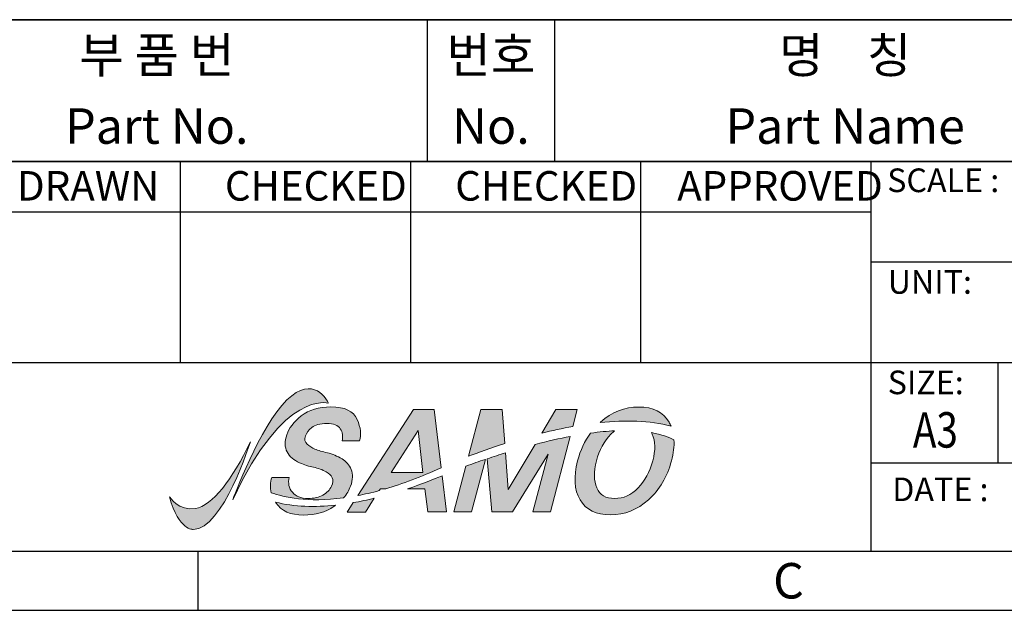
# Model space of a CAD drawing. Extents: x 0 to 367, y 0 to 257.
# Drawn here: x 190 to 273, y 0 to 50 of the extents above; entities that cross this region are included whole.
import ezdxf
from ezdxf.enums import TextEntityAlignment as Align

# ---------------------------------------------------------------- set-up
doc = ezdxf.new("R2010")
doc.units = 0
doc.header["$LTSCALE"] = 10
doc.header["$MEASUREMENT"] = 0
doc.linetypes.add('AUSGEZOGEN', pattern=[0])
doc.layers.get('0').update_dxf_attribs({"linetype": 'CONTINUOUS'})
doc.layers.add('레이어 1', color=7, linetype='CONTINUOUS', lineweight=0)
doc.styles.get("Standard").update_dxf_attribs({"font": 'simplex.shx', "width": 0.8, "bigfont": 'fhg.shx'})
doc.styles.add('style1', font='gulim.ttc')

# ---------------------------------------------------------------- blocks, each defined once
blk = doc.blocks.new('Block_1')
at = {"layer": '레이어 1'}
h = blk.add_hatch(color=253, dxfattribs=at)
h.dxf.hatch_style = 2
edge = h.paths.add_edge_path()
edge.add_spline(control_points=[(89.032, -153.111), (89.032, -153.111), (91.342, -146.855), (93.615, -144.672), (95.888, -142.489), (97.053, -144.727), (97.125, -144.945), (97.125, -144.945), (93.379, -143.763), (89.032, -153.111)], knot_values=[0, 0, 0, 0, 1, 1, 1, 2, 2, 2, 3, 3, 3, 3], degree=3, periodic=0)
h = blk.add_hatch(color=253, dxfattribs=at)
h.dxf.hatch_style = 2
edge = h.paths.add_edge_path()
edge.add_spline(control_points=[(83.67, -152.856), (83.67, -152.856), (84.465, -154.105), (85.877, -153.857), (87.29, -153.611), (88.991, -151.429), (90.527, -148.207), (90.527, -148.207), (88.196, -155.658), (85.685, -155.62), (85.685, -155.62), (84.491, -155.778), (83.67, -152.856)], knot_values=[0, 0, 0, 0, 1, 1, 1, 2, 2, 2, 3, 3, 3, 4, 4, 4, 4], degree=3, periodic=0)
for points, knots in [([(89.032, -153.111), (89.032, -153.111), (91.342, -146.855), (93.615, -144.672), (95.888, -142.489), (97.053, -144.727), (97.125, -144.945), (97.125, -144.945), (93.379, -143.763), (89.032, -153.111)], [0, 0, 0, 0, 1, 1, 1, 2, 2, 2, 3, 3, 3, 3]), ([(83.67, -152.856), (83.67, -152.856), (84.465, -154.105), (85.877, -153.857), (87.29, -153.611), (88.991, -151.429), (90.527, -148.207), (90.527, -148.207), (88.196, -155.658), (85.685, -155.62), (85.685, -155.62), (84.491, -155.778), (83.67, -152.856)], [0, 0, 0, 0, 1, 1, 1, 2, 2, 2, 3, 3, 3, 4, 4, 4, 4])]:
    blk.add_open_spline(points, degree=3, knots=knots, dxfattribs=at)
blk = doc.blocks.new('Block_2')
at = {"layer": '레이어 1'}
h = blk.add_hatch(color=253, dxfattribs=at)
h.dxf.hatch_style = 2
edge = h.paths.add_edge_path()
edge.add_spline(control_points=[(124.547, -147.564), (124.819, -148.155), (124.834, -148.909), (124.593, -149.824), (124.347, -150.754), (123.931, -151.517), (123.346, -152.113), (122.76, -152.709), (122.101, -153.007), (121.37, -153.007), (120.621, -153.007), (120.116, -152.709), (119.853, -152.113), (119.589, -151.517), (119.58, -150.754), (119.826, -149.824), (120.067, -148.909), (120.476, -148.155), (121.053, -147.564), (121.154, -147.46), (121.259, -147.368), (121.366, -147.282), (120.75, -147.313), (120.074, -147.375), (119.331, -147.474), (118.835, -148.147), (118.465, -148.929), (118.229, -149.824), (117.875, -151.169), (117.946, -152.266), (118.443, -153.115), (118.94, -153.965), (119.793, -154.39), (121.005, -154.39), (122.215, -154.39), (123.291, -153.965), (124.233, -153.115), (125.174, -152.266), (125.821, -151.169), (126.177, -149.824), (126.347, -149.176), (126.417, -148.589), (126.391, -148.057), (125.959, -147.823), (125.341, -147.588), (124.476, -147.434), (124.5, -147.477), (124.526, -147.517), (124.547, -147.564)], knot_values=[0, 0, 0, 0, 1, 1, 1, 2, 2, 2, 3, 3, 3, 4, 4, 4, 5, 5, 5, 6, 6, 6, 7, 7, 7, 8, 8, 8, 9, 9, 9, 10, 10, 10, 11, 11, 11, 12, 12, 12, 13, 13, 13, 14, 14, 14, 15, 15, 15, 16, 16, 16, 16], degree=3, periodic=0)
h = blk.add_hatch(color=253, dxfattribs=at)
h.dxf.hatch_style = 2
edge = h.paths.add_edge_path()
edge.add_spline(control_points=[(112.365, -152.234), (112.365, -152.234), (112.132, -149.145), (112.132, -149.145), (111.626, -149.301), (111.101, -149.47), (110.562, -149.649), (110.562, -149.649), (110.97, -154.148), (110.97, -154.148), (110.97, -154.148), (112.716, -154.148), (112.716, -154.148), (112.716, -154.148), (115.734, -149.247), (115.734, -149.247), (115.734, -149.247), (114.443, -154.136), (114.443, -154.136), (114.443, -154.136), (115.935, -154.136), (115.935, -154.136), (115.935, -154.136), (117.61, -147.754), (117.61, -147.754), (116.702, -147.926), (115.713, -148.149), (114.633, -148.43), (114.633, -148.43), (112.365, -152.234), (112.365, -152.234)], knot_values=[0, 0, 0, 0, 1, 1, 1, 2, 2, 2, 3, 3, 3, 4, 4, 4, 5, 5, 5, 6, 6, 6, 7, 7, 7, 8, 8, 8, 9, 9, 9, 10, 10, 10, 10], degree=3, periodic=0)
h = blk.add_hatch(color=253, dxfattribs=at)
h.dxf.hatch_style = 2
edge = h.paths.add_edge_path()
edge.add_spline(control_points=[(107.756, -154.136), (107.756, -154.136), (109.248, -154.136), (109.248, -154.136), (109.248, -154.136), (110.42, -149.697), (110.42, -149.697), (109.889, -149.875), (109.341, -150.065), (108.777, -150.267), (108.777, -150.267), (107.756, -154.136), (107.756, -154.136)], knot_values=[0, 0, 0, 0, 1, 1, 1, 2, 2, 2, 3, 3, 3, 4, 4, 4, 4], degree=3, periodic=0)
h = blk.add_hatch(color=253, dxfattribs=at)
h.dxf.hatch_style = 2
edge = h.paths.add_edge_path()
edge.add_spline(control_points=[(105.309, -152.188), (105.309, -152.188), (105.544, -154.148), (105.544, -154.148), (105.544, -154.148), (107.117, -154.148), (107.117, -154.148), (107.117, -154.148), (106.749, -151.09), (106.749, -151.09), (106.056, -151.384), (105.044, -151.787), (103.834, -152.188), (103.834, -152.188), (105.309, -152.188), (105.309, -152.188)], knot_values=[0, 0, 0, 0, 1, 1, 1, 2, 2, 2, 3, 3, 3, 4, 4, 4, 5, 5, 5, 5], degree=3, periodic=0)
h = blk.add_hatch(color=253, dxfattribs=at)
h.dxf.hatch_style = 2
edge = h.paths.add_edge_path()
edge.add_spline(control_points=[(92.65, -153.316), (92.662, -153.333), (92.671, -153.352), (92.683, -153.37), (93.143, -154.065), (93.921, -154.413), (95.016, -154.413), (96.033, -154.413), (96.898, -154.165), (97.607, -153.67), (97.654, -153.636), (97.699, -153.602), (97.745, -153.567), (96.011, -153.75), (94.253, -153.722), (92.65, -153.316)], knot_values=[0, 0, 0, 0, 1, 1, 1, 2, 2, 2, 3, 3, 3, 4, 4, 4, 5, 5, 5, 5], degree=3, periodic=0)
h = blk.add_hatch(color=253, dxfattribs=at)
h.dxf.hatch_style = 2
edge = h.paths.add_edge_path()
edge.add_spline(control_points=[(98.715, -154.16), (98.715, -154.16), (100.266, -154.16), (100.266, -154.16), (100.266, -154.16), (101.019, -152.993), (101.019, -152.993), (100.439, -153.132), (99.841, -153.256), (99.231, -153.36), (99.231, -153.36), (98.715, -154.16), (98.715, -154.16)], knot_values=[0, 0, 0, 0, 1, 1, 1, 2, 2, 2, 3, 3, 3, 4, 4, 4, 4], degree=3, periodic=0)
for points, knots in [([(124.547, -147.564), (124.819, -148.155), (124.834, -148.909), (124.593, -149.824), (124.347, -150.754), (123.931, -151.517), (123.346, -152.113), (122.76, -152.709), (122.101, -153.007), (121.37, -153.007), (120.621, -153.007), (120.116, -152.709), (119.853, -152.113), (119.589, -151.517), (119.58, -150.754), (119.826, -149.824), (120.067, -148.909), (120.476, -148.155), (121.053, -147.564), (121.154, -147.46), (121.259, -147.368), (121.366, -147.282), (120.75, -147.313), (120.074, -147.375), (119.331, -147.474), (118.835, -148.147), (118.465, -148.929), (118.229, -149.824), (117.875, -151.169), (117.946, -152.266), (118.443, -153.115), (118.94, -153.965), (119.793, -154.39), (121.005, -154.39), (122.215, -154.39), (123.291, -153.965), (124.233, -153.115), (125.174, -152.266), (125.821, -151.169), (126.177, -149.824), (126.347, -149.176), (126.417, -148.589), (126.391, -148.057), (125.959, -147.823), (125.341, -147.588), (124.476, -147.434), (124.5, -147.477), (124.526, -147.517), (124.547, -147.564)], [0, 0, 0, 0, 1, 1, 1, 2, 2, 2, 3, 3, 3, 4, 4, 4, 5, 5, 5, 6, 6, 6, 7, 7, 7, 8, 8, 8, 9, 9, 9, 10, 10, 10, 11, 11, 11, 12, 12, 12, 13, 13, 13, 14, 14, 14, 15, 15, 15, 16, 16, 16, 16]), ([(112.365, -152.234), (112.365, -152.234), (112.132, -149.145), (112.132, -149.145), (111.626, -149.301), (111.101, -149.47), (110.562, -149.649), (110.562, -149.649), (110.97, -154.148), (110.97, -154.148), (110.97, -154.148), (112.716, -154.148), (112.716, -154.148), (112.716, -154.148), (115.734, -149.247), (115.734, -149.247), (115.734, -149.247), (114.443, -154.136), (114.443, -154.136), (114.443, -154.136), (115.935, -154.136), (115.935, -154.136), (115.935, -154.136), (117.61, -147.754), (117.61, -147.754), (116.702, -147.926), (115.713, -148.149), (114.633, -148.43), (114.633, -148.43), (112.365, -152.234), (112.365, -152.234)], [0, 0, 0, 0, 1, 1, 1, 2, 2, 2, 3, 3, 3, 4, 4, 4, 5, 5, 5, 6, 6, 6, 7, 7, 7, 8, 8, 8, 9, 9, 9, 10, 10, 10, 10]), ([(107.756, -154.136), (107.756, -154.136), (109.248, -154.136), (109.248, -154.136), (109.248, -154.136), (110.42, -149.697), (110.42, -149.697), (109.889, -149.875), (109.341, -150.065), (108.777, -150.267), (108.777, -150.267), (107.756, -154.136), (107.756, -154.136)], [0, 0, 0, 0, 1, 1, 1, 2, 2, 2, 3, 3, 3, 4, 4, 4, 4]), ([(105.309, -152.188), (105.309, -152.188), (105.544, -154.148), (105.544, -154.148), (105.544, -154.148), (107.117, -154.148), (107.117, -154.148), (107.117, -154.148), (106.749, -151.09), (106.749, -151.09), (106.056, -151.384), (105.044, -151.787), (103.834, -152.188), (103.834, -152.188), (105.309, -152.188), (105.309, -152.188)], [0, 0, 0, 0, 1, 1, 1, 2, 2, 2, 3, 3, 3, 4, 4, 4, 5, 5, 5, 5]), ([(92.65, -153.316), (92.662, -153.333), (92.671, -153.352), (92.683, -153.37), (93.143, -154.065), (93.921, -154.413), (95.016, -154.413), (96.033, -154.413), (96.898, -154.165), (97.607, -153.67), (97.654, -153.636), (97.699, -153.602), (97.745, -153.567), (96.011, -153.75), (94.253, -153.722), (92.65, -153.316)], [0, 0, 0, 0, 1, 1, 1, 2, 2, 2, 3, 3, 3, 4, 4, 4, 5, 5, 5, 5]), ([(98.715, -154.16), (98.715, -154.16), (100.266, -154.16), (100.266, -154.16), (100.266, -154.16), (101.019, -152.993), (101.019, -152.993), (100.439, -153.132), (99.841, -153.256), (99.231, -153.36), (99.231, -153.36), (98.715, -154.16), (98.715, -154.16)], [0, 0, 0, 0, 1, 1, 1, 2, 2, 2, 3, 3, 3, 4, 4, 4, 4])]:
    blk.add_open_spline(points, degree=3, knots=knots, dxfattribs=at)
blk = doc.blocks.new('Block_3')
at = {"layer": '레이어 1'}
h = blk.add_hatch(color=253, dxfattribs=at)
h.dxf.hatch_style = 2
edge = h.paths.add_edge_path()
edge.add_spline(control_points=[(98.412, -152.957), (98.683, -152.647), (98.884, -152.313), (99.008, -151.957), (99.203, -151.419), (99.22, -150.952), (99.059, -150.556), (98.897, -150.16), (98.639, -149.858), (98.285, -149.651), (97.885, -149.413), (97.473, -149.244), (97.049, -149.143), (96.623, -149.044), (96.271, -148.94), (95.991, -148.831), (95.734, -148.724), (95.511, -148.584), (95.322, -148.411), (95.131, -148.238), (95.087, -148.006), (95.188, -147.713), (95.27, -147.46), (95.448, -147.221), (95.723, -146.999), (95.997, -146.776), (96.424, -146.664), (97.003, -146.664), (97.574, -146.664), (97.953, -146.812), (98.141, -147.108), (98.328, -147.404), (98.375, -147.744), (98.283, -148.129), (98.283, -148.129), (99.763, -148.129), (99.763, -148.129), (99.935, -147.621), (99.87, -147.015), (99.565, -146.313), (99.261, -145.609), (98.522, -145.257), (97.35, -145.257), (96.309, -145.257), (95.47, -145.512), (94.834, -146.025), (94.198, -146.536), (93.79, -147.064), (93.607, -147.61), (93.414, -148.194), (93.423, -148.68), (93.633, -149.069), (93.842, -149.457), (94.195, -149.762), (94.692, -149.984), (95.091, -150.17), (95.485, -150.296), (95.876, -150.365), (96.266, -150.435), (96.625, -150.566), (96.952, -150.757), (97.19, -150.881), (97.357, -151.044), (97.452, -151.247), (97.55, -151.451), (97.531, -151.692), (97.396, -151.969), (97.246, -152.275), (97.005, -152.526), (96.672, -152.718), (96.34, -152.911), (95.912, -153.007), (95.388, -153.007), (94.817, -153.007), (94.381, -152.831), (94.08, -152.481), (93.779, -152.132), (93.694, -151.712), (93.823, -151.219), (93.823, -151.219), (92.342, -151.219), (92.342, -151.219), (92.202, -151.662), (92.189, -152.097), (92.299, -152.523), (93.346, -152.902), (95.356, -153.356), (98.412, -152.957)], knot_values=[0, 0, 0, 0, 1, 1, 1, 2, 2, 2, 3, 3, 3, 4, 4, 4, 5, 5, 5, 6, 6, 6, 7, 7, 7, 8, 8, 8, 9, 9, 9, 10, 10, 10, 11, 11, 11, 12, 12, 12, 13, 13, 13, 14, 14, 14, 15, 15, 15, 16, 16, 16, 17, 17, 17, 18, 18, 18, 19, 19, 19, 20, 20, 20, 21, 21, 21, 22, 22, 22, 23, 23, 23, 24, 24, 24, 25, 25, 25, 26, 26, 26, 27, 27, 27, 28, 28, 28, 29, 29, 29, 29], degree=3, periodic=0)
h = blk.add_hatch(color=253, dxfattribs=at)
h.dxf.hatch_style = 2
edge = h.paths.add_edge_path()
edge.add_spline(control_points=[(104.737, -147.251), (104.737, -147.251), (105.14, -150.815), (105.14, -150.815), (105.14, -150.815), (102.431, -150.815), (102.431, -150.815), (102.431, -150.815), (104.737, -147.251), (104.737, -147.251)], knot_values=[0, 0, 0, 0, 1, 1, 1, 2, 2, 2, 3, 3, 3, 3], degree=3, periodic=0)
edge = h.paths.add_edge_path()
edge.add_spline(control_points=[(101.538, -152.188), (101.538, -152.188), (101.982, -152.188), (101.982, -152.188), (103.393, -151.774), (104.954, -151.196), (106.666, -150.407), (106.666, -150.407), (106.074, -145.477), (106.074, -145.477), (106.074, -145.477), (104.327, -145.477), (104.327, -145.477), (104.327, -145.477), (99.618, -152.762), (99.618, -152.762), (100.193, -152.654), (100.8, -152.514), (101.439, -152.341), (101.439, -152.341), (101.538, -152.188), (101.538, -152.188)], knot_values=[0, 0, 0, 0, 1, 1, 1, 2, 2, 2, 3, 3, 3, 4, 4, 4, 5, 5, 5, 6, 6, 6, 7, 7, 7, 7], degree=3, periodic=0)
h = blk.add_hatch(color=253, dxfattribs=at)
h.dxf.hatch_style = 2
edge = h.paths.add_edge_path()
edge.add_spline(control_points=[(111.854, -145.488), (111.854, -145.488), (110.038, -145.488), (110.038, -145.488), (110.038, -145.488), (108.996, -149.436), (108.996, -149.436), (109.819, -149.121), (110.872, -148.741), (112.071, -148.36), (112.071, -148.36), (111.854, -145.488), (111.854, -145.488)], knot_values=[0, 0, 0, 0, 1, 1, 1, 2, 2, 2, 3, 3, 3, 4, 4, 4, 4], degree=3, periodic=0)
h = blk.add_hatch(color=253, dxfattribs=at)
h.dxf.hatch_style = 2
edge = h.paths.add_edge_path()
edge.add_spline(control_points=[(118.205, -145.488), (118.205, -145.488), (116.389, -145.488), (116.389, -145.488), (116.389, -145.488), (115.206, -147.47), (115.206, -147.47), (116.057, -147.259), (116.939, -147.066), (117.833, -146.907), (117.833, -146.907), (118.205, -145.488), (118.205, -145.488)], knot_values=[0, 0, 0, 0, 1, 1, 1, 2, 2, 2, 3, 3, 3, 4, 4, 4, 4], degree=3, periodic=0)
h = blk.add_hatch(color=253, dxfattribs=at)
h.dxf.hatch_style = 2
edge = h.paths.add_edge_path()
edge.add_spline(control_points=[(126.14, -146.885), (126.09, -146.765), (126.033, -146.649), (125.969, -146.538), (125.473, -145.691), (124.622, -145.269), (123.411, -145.269), (122.2, -145.269), (121.123, -145.691), (120.178, -146.538), (120.163, -146.551), (120.148, -146.566), (120.133, -146.581), (122.245, -146.365), (124.33, -146.403), (126.14, -146.885)], knot_values=[0, 0, 0, 0, 1, 1, 1, 2, 2, 2, 3, 3, 3, 4, 4, 4, 5, 5, 5, 5], degree=3, periodic=0)
for points, knots in [([(98.412, -152.957), (98.683, -152.647), (98.884, -152.313), (99.008, -151.957), (99.203, -151.419), (99.22, -150.952), (99.059, -150.556), (98.897, -150.16), (98.639, -149.858), (98.285, -149.651), (97.885, -149.413), (97.473, -149.244), (97.049, -149.143), (96.623, -149.044), (96.271, -148.94), (95.991, -148.831), (95.734, -148.724), (95.511, -148.584), (95.322, -148.411), (95.131, -148.238), (95.087, -148.006), (95.188, -147.713), (95.27, -147.46), (95.448, -147.221), (95.723, -146.999), (95.997, -146.776), (96.424, -146.664), (97.003, -146.664), (97.574, -146.664), (97.953, -146.812), (98.141, -147.108), (98.328, -147.404), (98.375, -147.744), (98.283, -148.129), (98.283, -148.129), (99.763, -148.129), (99.763, -148.129), (99.935, -147.621), (99.87, -147.015), (99.565, -146.313), (99.261, -145.609), (98.522, -145.257), (97.35, -145.257), (96.309, -145.257), (95.47, -145.512), (94.834, -146.025), (94.198, -146.536), (93.79, -147.064), (93.607, -147.61), (93.414, -148.194), (93.423, -148.68), (93.633, -149.069), (93.842, -149.457), (94.195, -149.762), (94.692, -149.984), (95.091, -150.17), (95.485, -150.296), (95.876, -150.365), (96.266, -150.435), (96.625, -150.566), (96.952, -150.757), (97.19, -150.881), (97.357, -151.044), (97.452, -151.247), (97.55, -151.451), (97.531, -151.692), (97.396, -151.969), (97.246, -152.275), (97.005, -152.526), (96.672, -152.718), (96.34, -152.911), (95.912, -153.007), (95.388, -153.007), (94.817, -153.007), (94.381, -152.831), (94.08, -152.481), (93.779, -152.132), (93.694, -151.712), (93.823, -151.219), (93.823, -151.219), (92.342, -151.219), (92.342, -151.219), (92.202, -151.662), (92.189, -152.097), (92.299, -152.523), (93.346, -152.902), (95.356, -153.356), (98.412, -152.957)], [0, 0, 0, 0, 1, 1, 1, 2, 2, 2, 3, 3, 3, 4, 4, 4, 5, 5, 5, 6, 6, 6, 7, 7, 7, 8, 8, 8, 9, 9, 9, 10, 10, 10, 11, 11, 11, 12, 12, 12, 13, 13, 13, 14, 14, 14, 15, 15, 15, 16, 16, 16, 17, 17, 17, 18, 18, 18, 19, 19, 19, 20, 20, 20, 21, 21, 21, 22, 22, 22, 23, 23, 23, 24, 24, 24, 25, 25, 25, 26, 26, 26, 27, 27, 27, 28, 28, 28, 29, 29, 29, 29]), ([(101.538, -152.188), (101.538, -152.188), (101.982, -152.188), (101.982, -152.188), (103.393, -151.774), (104.954, -151.196), (106.666, -150.407), (106.666, -150.407), (106.074, -145.477), (106.074, -145.477), (106.074, -145.477), (104.327, -145.477), (104.327, -145.477), (104.327, -145.477), (99.618, -152.762), (99.618, -152.762), (100.193, -152.654), (100.8, -152.514), (101.439, -152.341), (101.439, -152.341), (101.538, -152.188), (101.538, -152.188)], [0, 0, 0, 0, 1, 1, 1, 2, 2, 2, 3, 3, 3, 4, 4, 4, 5, 5, 5, 6, 6, 6, 7, 7, 7, 7]), ([(111.854, -145.488), (111.854, -145.488), (110.038, -145.488), (110.038, -145.488), (110.038, -145.488), (108.996, -149.436), (108.996, -149.436), (109.819, -149.121), (110.872, -148.741), (112.071, -148.36), (112.071, -148.36), (111.854, -145.488), (111.854, -145.488)], [0, 0, 0, 0, 1, 1, 1, 2, 2, 2, 3, 3, 3, 4, 4, 4, 4]), ([(118.205, -145.488), (118.205, -145.488), (116.389, -145.488), (116.389, -145.488), (116.389, -145.488), (115.206, -147.47), (115.206, -147.47), (116.057, -147.259), (116.939, -147.066), (117.833, -146.907), (117.833, -146.907), (118.205, -145.488), (118.205, -145.488)], [0, 0, 0, 0, 1, 1, 1, 2, 2, 2, 3, 3, 3, 4, 4, 4, 4]), ([(126.14, -146.885), (126.09, -146.765), (126.033, -146.649), (125.969, -146.538), (125.473, -145.691), (124.622, -145.269), (123.411, -145.269), (122.2, -145.269), (121.123, -145.691), (120.178, -146.538), (120.163, -146.551), (120.148, -146.566), (120.133, -146.581), (122.245, -146.365), (124.33, -146.403), (126.14, -146.885)], [0, 0, 0, 0, 1, 1, 1, 2, 2, 2, 3, 3, 3, 4, 4, 4, 5, 5, 5, 5]), ([(104.737, -147.251), (104.737, -147.251), (105.14, -150.815), (105.14, -150.815), (105.14, -150.815), (102.431, -150.815), (102.431, -150.815), (102.431, -150.815), (104.737, -147.251), (104.737, -147.251)], [0, 0, 0, 0, 1, 1, 1, 2, 2, 2, 3, 3, 3, 3])]:
    blk.add_open_spline(points, degree=3, knots=knots, dxfattribs=at)
blk = doc.blocks.new('Block_0')
at = {"layer": '레이어 1'}
for name in ['Block_1', 'Block_3', 'Block_2']:
    blk.add_blockref(name, (0, 0), dxfattribs=at)

msp = doc.modelspace()

# ---------------------------------------------------------------- linework, layer by layer
at = {"color": 5}
for p, q in [((362, 49.975), (184, 49.975)), ((224.4, 49.975), (224.4, 37.975)), ((235.2, 49.975), (235.2, 37.975)), ((203.505, 37.975), (203.505, 20.975)), ((223.005, 37.975), (223.005, 20.975)), ((242.505, 20.975), (242.505, 37.975)), ((184.005, 33.725), (262.005, 33.725)), ((262.005, 29.475), (362, 29.475)), ((184, 20.975), (362, 20.975)), ((272.731, 20.975), (272.731, 12.475)), ((262.005, 12.475), (362, 12.475))]:
    msp.add_line(p, q, dxfattribs=at)
at = {"color": 3}
for p, q in [((184, 49.975), (362, 49.975)), ((362, 37.975), (184, 37.975)), ((5, 5), (362, 5)), ((205, 5), (205, 0)), ((0, 0), (367, 0))]:
    msp.add_line(p, q, dxfattribs=at)
at = {"color": 3, "linetype": 'AUSGEZOGEN'}
for p, q in [((184.5, 37.975), (362, 37.975)), ((262.005, 5), (262.005, 37.975))]:
    msp.add_line(p, q, dxfattribs=at)

# ---------------------------------------------------------------- block references
at = {"layer": '레이어 1'}
msp.add_blockref('Block_0', (118.913, 162.468), dxfattribs=at)

# ---------------------------------------------------------------- texts
at = {"color": 3, "style": 'style1'}
for s, p in [('부 품 번', (201.516, 46.975)), ('번호', (229.8, 46.975)), ('명    칭', (259.8, 46.975)), ('Part No.', (201.516, 40.975)), ('No.', (229.8, 40.975)), ('Part Name', (259.8, 40.975)), ('C', (255, 2.5))]:
    msp.add_text(s, height=3, dxfattribs=at).set_placement(p, align=Align.MIDDLE_CENTER)
for s, height, p in [('DRAWN', 2.5, (189.679, 34.666)), ('CHECKED', 2.5, (207.281, 34.666)), ('CHECKED', 2.5, (226.781, 34.666)), ('APPROVED', 2.5, (245.576, 34.666)), ('UNIT:', 2, (263.398, 26.785)), ('SIZE:', 2, (263.398, 18.285)), ('DATE :', 2, (263.782, 9.236))]:
    msp.add_text(s, height=height, dxfattribs=at).set_placement(p)
msp.add_text('SCALE : ', height=2, dxfattribs=at).set_placement((268.405, 34.76), align=Align.BOTTOM_CENTER)
at = {"width": 0.8}
msp.add_text('A3', height=3, dxfattribs=at).set_placement((267.433, 15.265), align=Align.MIDDLE_CENTER)

doc.saveas('drawing.dxf')
